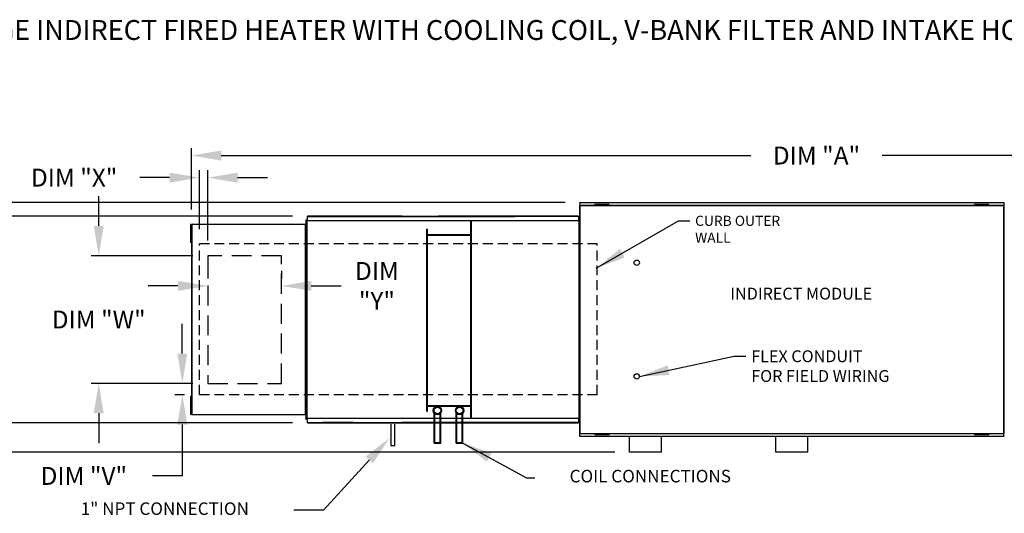
# Model space of a CAD drawing. Extents: x 9 to 246, y 29 to 183.
# Drawn here: x 66 to 165, y 133 to 183 of the extents above; entities that cross this region are included whole.
import ezdxf

# ---------------------------------------------------------------- set-up
doc = ezdxf.new("R2010")
doc.units = 0
doc.header["$LTSCALE"] = 4
doc.header["$MEASUREMENT"] = 0
doc.header["$PDSIZE"] = -1
doc.linetypes.add('HIDDEN', pattern=[0.375, 0.25, -0.125])
doc.linetypes.add('HIDDENX2', pattern=[0.75, 0.5, -0.25])
doc.layers.get('0').update_dxf_attribs({"linetype": 'CONTINUOUS'})
doc.layers.get('DEFPOINTS').update_dxf_attribs({"linetype": 'CONTINUOUS'})
doc.styles.add('BOLD', font='ROMAND.SHX')
doc.dimstyles.new('MOD', dxfattribs={"dimscale": 1.5, "dimtxt": 1.2, "dimasz": 2, "dimexe": 0.5, "dimexo": 1, "dimgap": 1, "dimtad": 0, "dimtih": 1, "dimtoh": 1, "dimdec": 4, "dimlfac": 1.333333, "dimzin": 0, "dimdsep": 46, "dimtxsty": 'Standard', "dimcen": 0.09, "dimdle": 0.125, "dimadec": 0, "dimazin": 0, "dimtfac": 1, "dimtdec": 4, "dimtix": 1, "dimtofl": 0, "dimtmove": 0, "dimatfit": 3, "dimfxl": 0, "dimfrac": 2, "dimtolj": 1, "dimtzin": 0, "dimarcsym": 0})

# ---------------------------------------------------------------- blocks, each defined once
blk = doc.blocks.new('*D0')
at = {"color": 0, "lineweight": -2}
for p, q in [((83.71, 163.421), (83.71, 169.6)), ((209.389, 163.741), (209.389, 169.6)), ((86.71, 168.85), (139.949, 168.85)), ((206.389, 168.85), (153.149, 168.85))]:
    blk.add_line(p, q, dxfattribs=at)
at = {"color": 0}
for points in [[(86.71, 169.35), (86.71, 168.35), (83.71, 168.85)], [(206.389, 169.35), (206.389, 168.35), (209.389, 168.85)]]:
    blk.add_solid(points, dxfattribs=at)
at = {"layer": 'DEFPOINTS', "color": 0}
for p in [(209.389, 168.85), (83.71, 161.921), (209.389, 162.241)]:
    blk.add_point(p, dxfattribs=at)
at = {"color": 0, "insert": (146.549, 168.85), "char_height": 1.8, "attachment_point": 5}
blk.add_mtext('\\A1;DIM "A"', dxfattribs=at)
blk = doc.blocks.new('*D1')
at = {"color": 0, "lineweight": -2}
for p, q in [((121.266, 164.124), (49.391, 164.124)), ((50.141, 161.124), (50.141, 158.568)), ((50.141, 142.047), (50.141, 153.768)), ((126.262, 139.047), (49.391, 139.047))]:
    blk.add_line(p, q, dxfattribs=at)
at = {"color": 0}
for points in [[(49.641, 161.124), (50.641, 161.124), (50.141, 164.124)], [(49.641, 142.047), (50.641, 142.047), (50.141, 139.047)]]:
    blk.add_solid(points, dxfattribs=at)
at = {"layer": 'DEFPOINTS', "color": 0}
for p in [(122.766, 164.124), (50.141, 139.047), (127.762, 139.047)]:
    blk.add_point(p, dxfattribs=at)
at = {"color": 0, "insert": (50.141, 156.168), "char_height": 1.8, "attachment_point": 5}
blk.add_mtext('\\A1;DIM "B"', dxfattribs=at)
blk = doc.blocks.new('*D9')
at = {"color": 0, "lineweight": -2}
for p, q in [((93.864, 162.754), (59.148, 162.754)), ((59.898, 159.754), (59.898, 152.222)), ((59.898, 144.976), (59.898, 147.422)), ((93.864, 141.976), (59.148, 141.976))]:
    blk.add_line(p, q, dxfattribs=at)
at = {"color": 0}
for points in [[(59.398, 159.754), (60.398, 159.754), (59.898, 162.754)], [(59.398, 144.976), (60.398, 144.976), (59.898, 141.976)]]:
    blk.add_solid(points, dxfattribs=at)
at = {"layer": 'DEFPOINTS', "color": 0}
for p in [(95.364, 162.754), (59.898, 141.976), (95.364, 141.976)]:
    blk.add_point(p, dxfattribs=at)
at = {"color": 0, "insert": (59.898, 149.822), "char_height": 1.8, "attachment_point": 5}
blk.add_mtext('\\A1;DIM "BB"', dxfattribs=at)
blk = doc.blocks.new('*D14')
at = {"color": 0, "lineweight": -2}
for p, q in [((85.349, 157.246), (85.349, 156.496)), ((92.753, 157.246), (92.753, 156.496)), ((82.349, 155.746), (79.349, 155.746)), ((95.753, 155.746), (98.753, 155.746))]:
    blk.add_line(p, q, dxfattribs=at)
at = {"color": 0}
for points in [[(82.349, 156.246), (82.349, 155.246), (85.349, 155.746)], [(95.753, 156.246), (95.753, 155.246), (92.753, 155.746)]]:
    blk.add_solid(points, dxfattribs=at)
at = {"layer": 'DEFPOINTS', "color": 0}
for p in [(85.349, 155.746), (92.753, 155.746), (92.753, 155.746)]:
    blk.add_point(p, dxfattribs=at)
at = {"color": 0, "insert": (102.353, 155.746), "char_height": 1.8, "attachment_point": 5}
blk.add_mtext('\\A1;DIM \\P"Y"', dxfattribs=at)
blk = doc.blocks.new('*D15')
at = {"color": 0, "lineweight": -2}
for p, q in [((84.516, 161.462), (84.516, 167.378)), ((85.349, 160.302), (85.349, 167.378)), ((81.516, 166.628), (78.516, 166.628)), ((88.349, 166.628), (91.349, 166.628))]:
    blk.add_line(p, q, dxfattribs=at)
at = {"color": 0}
for points in [[(81.516, 167.128), (81.516, 166.128), (84.516, 166.628)], [(88.349, 167.128), (88.349, 166.128), (85.349, 166.628)]]:
    blk.add_solid(points, dxfattribs=at)
at = {"layer": 'DEFPOINTS', "color": 0}
for p in [(84.516, 166.628), (84.516, 159.962), (85.349, 158.802)]:
    blk.add_point(p, dxfattribs=at)
at = {"color": 0, "insert": (71.916, 166.628), "char_height": 1.8, "attachment_point": 5}
blk.add_mtext('\\A1;DIM "X"', dxfattribs=at)
blk = doc.blocks.new('*D16')
at = {"color": 0, "lineweight": -2}
for p, q in [((74.386, 161.78), (74.386, 164.78)), ((83.849, 158.78), (73.636, 158.78)), ((83.849, 145.948), (73.636, 145.948)), ((74.386, 142.948), (74.386, 139.948))]:
    blk.add_line(p, q, dxfattribs=at)
at = {"color": 0}
for points in [[(73.886, 161.78), (74.886, 161.78), (74.386, 158.78)], [(73.886, 142.948), (74.886, 142.948), (74.386, 145.948)]]:
    blk.add_solid(points, dxfattribs=at)
at = {"layer": 'DEFPOINTS', "color": 0}
for p in [(85.349, 158.78), (74.386, 145.948), (85.349, 145.948)]:
    blk.add_point(p, dxfattribs=at)
at = {"color": 0, "insert": (74.386, 152.364), "char_height": 1.8, "attachment_point": 5}
blk.add_mtext('\\A1;DIM "W"', dxfattribs=at)
blk = doc.blocks.new('*D17')
at = {"color": 0, "lineweight": -2}
for p, q in [((82.79, 148.948), (82.79, 151.948)), ((83.849, 145.948), (82.04, 145.948)), ((83.016, 144.81), (82.04, 144.81)), ((82.79, 141.81), (82.79, 136.64)), ((82.79, 136.64), (79.79, 136.64))]:
    blk.add_line(p, q, dxfattribs=at)
at = {"color": 0}
for points in [[(82.29, 148.948), (83.29, 148.948), (82.79, 145.948)], [(82.29, 141.81), (83.29, 141.81), (82.79, 144.81)]]:
    blk.add_solid(points, dxfattribs=at)
at = {"layer": 'DEFPOINTS', "color": 0}
for p in [(85.349, 145.948), (82.79, 144.81), (84.516, 144.81)]:
    blk.add_point(p, dxfattribs=at)
at = {"color": 0, "insert": (72.89, 136.64), "char_height": 1.8, "attachment_point": 5}
blk.add_mtext('\\A1;DIM "V"', dxfattribs=at)

msp = doc.modelspace()

# ---------------------------------------------------------------- linework, layer by layer
at = {"color": 7, "linetype": 'Continuous'}
for p, q in [((122.731545, 163.827517), (122.731545, 140.902086)), ((122.763449, 163.827517), (122.731545, 163.827517)), ((122.763449, 163.827517), (122.763449, 140.902086)), ((122.763449, 163.827517), (122.763925, 163.827517)), ((122.763925, 163.84466), (165.386256, 163.84466)), ((122.763925, 163.84466), (122.763925, 163.827517)), ((122.763925, 163.812755), (122.763925, 163.827517)), ((165.386256, 163.812755), (122.763925, 163.812755)), ((122.76583, 164.094876), (122.76583, 164.124)), ((122.76583, 164.124), (165.384352, 164.124)), ((122.76583, 164.094876), (122.76583, 163.84466)), ((165.384352, 164.094876), (122.76583, 164.094876)), ((124.273907, 163.875135), (124.273907, 163.925135)), ((124.511999, 163.925135), (124.273907, 163.925135)), ((124.511999, 163.875135), (124.273907, 163.875135)), ((124.511999, 163.875135), (124.511999, 163.925135)), ((125.464368, 163.925135), (124.511999, 163.925135)), ((125.464368, 163.875135), (124.511999, 163.875135)), ((124.750091, 163.875135), (124.750091, 163.84466)), ((125.226276, 163.84466), (125.226276, 163.875135)), ((125.464368, 163.875135), (125.464368, 163.925135)), ((125.702461, 163.925135), (125.464368, 163.925135)), ((125.702461, 163.875135), (125.464368, 163.875135)), ((125.702461, 163.875135), (125.702461, 163.925135)), ((162.447721, 163.875135), (162.447721, 163.925135)), ((162.685814, 163.925135), (162.447721, 163.925135)), ((162.685814, 163.875135), (162.447721, 163.875135)), ((162.685814, 163.875135), (162.685814, 163.925135)), ((163.638183, 163.925135), (162.685814, 163.925135)), ((163.638183, 163.875135), (162.685814, 163.875135)), ((162.923906, 163.875135), (162.923906, 163.84466)), ((163.40009, 163.84466), (163.40009, 163.875135)), ((163.638183, 163.875135), (163.638183, 163.925135)), ((163.876275, 163.925135), (163.638183, 163.925135)), ((163.876275, 163.875135), (163.638183, 163.875135)), ((163.876275, 163.875135), (163.876275, 163.925135)), ((165.384352, 164.124), (165.384352, 164.094876)), ((165.384352, 164.094876), (165.384352, 163.84466)), ((165.386256, 163.827517), (165.386256, 163.84466)), ((165.386256, 163.812755), (165.386256, 163.827517)), ((165.386256, 163.827517), (165.386733, 163.827517)), ((165.386733, 140.902086), (165.386733, 163.827517)), ((165.418637, 163.827517), (165.386733, 163.827517)), ((165.418637, 140.902086), (165.418637, 163.827517)), ((95.259831, 162.355066), (95.196219, 162.355066)), ((95.196219, 162.355066), (95.196219, 162.052153)), ((95.259831, 162.355066), (95.259831, 162.052153)), ((95.364033, 162.754077), (104.87713, 162.754077)), ((95.364033, 162.707678), (95.364033, 162.754077)), ((104.87713, 162.754077), (95.364033, 162.754077)), ((104.87713, 162.754077), (95.364033, 162.754077)), ((104.87713, 162.754077), (95.364033, 162.754077)), ((95.364033, 162.717024), (104.87713, 162.717024)), ((95.364033, 162.309043), (95.364033, 162.707678)), ((96.867006, 162.754077), (99.962, 162.754077)), ((99.962, 162.717024), (96.867006, 162.717024)), ((116.211033, 162.754077), (108.538859, 162.754077)), ((122.629136, 162.754077), (108.538859, 162.754077)), ((122.629136, 162.754077), (108.538859, 162.754077)), ((108.538859, 162.754077), (122.629136, 162.754077)), ((108.538859, 162.754077), (122.629136, 162.754077)), ((122.629136, 162.717024), (108.538859, 162.717024)), ((108.538859, 162.717024), (116.211033, 162.717024)), ((122.629136, 162.754077), (122.629136, 162.707678)), ((122.629136, 162.707678), (122.629136, 162.309043)), ((83.596671, 161.920818), (83.596671, 161.617938)), ((83.660276, 161.920818), (83.596671, 161.920818)), ((83.660276, 161.617938), (83.596671, 161.617938)), ((83.596671, 161.617938), (83.596671, 160.406418)), ((83.660276, 161.920818), (83.660276, 161.617938)), ((83.660276, 161.617938), (83.660276, 160.406418)), ((83.70985, 161.920818), (83.70985, 142.810596)), ((83.741745, 161.920818), (83.70985, 161.920818)), ((83.741745, 161.920818), (83.741745, 142.810596)), ((83.741745, 161.920818), (83.742221, 161.920818)), ((83.742221, 161.937955), (95.171032, 161.937955)), ((83.742221, 161.937955), (83.742221, 161.920818)), ((83.742221, 161.90606), (83.742221, 161.920818)), ((95.171032, 161.90606), (83.742221, 161.90606)), ((95.171032, 161.920818), (95.171032, 161.937955)), ((95.171032, 161.90606), (95.171032, 161.920818)), ((95.171032, 161.920818), (95.171508, 161.920818)), ((95.171508, 142.810596), (95.171508, 161.920818)), ((95.190412, 161.920818), (95.171508, 161.920818)), ((95.196219, 162.052153), (95.196219, 160.840498)), ((95.259831, 162.052153), (95.196219, 162.052153)), ((95.259831, 162.052153), (95.259831, 160.840498)), ((95.309411, 161.749239), (95.259831, 161.749239)), ((95.309411, 162.281732), (95.309411, 142.447871)), ((95.36024, 162.281732), (95.309411, 162.281732)), ((95.360999, 162.281732), (95.36024, 162.281732)), ((95.360999, 162.309043), (104.87713, 162.309043)), ((95.360999, 162.309043), (95.360999, 162.281732)), ((95.360999, 162.258214), (95.360999, 162.281732)), ((104.87713, 162.309043), (122.632171, 162.309043)), ((107.367047, 143.16761), (107.367047, 161.440814)), ((107.367047, 161.440814), (107.435421, 161.440814)), ((107.435421, 143.16761), (107.435421, 161.440814)), ((111.787476, 142.501483), (111.787476, 162.309043)), ((111.85585, 142.501483), (111.85585, 162.309043)), ((122.632171, 162.281732), (122.632171, 162.309043)), ((122.632929, 162.281732), (122.632171, 162.281732)), ((122.632171, 162.258214), (122.632171, 162.281732)), ((122.683758, 162.281732), (122.632929, 162.281732)), ((122.683758, 142.447871), (122.683758, 162.281732)), ((83.660276, 160.406418), (83.596671, 160.406418)), ((83.596671, 160.406418), (83.596671, 160.103537)), ((83.70985, 161.315058), (83.660276, 161.315058)), ((83.660276, 160.709298), (83.70985, 160.709298)), ((83.660276, 160.406418), (83.660276, 160.103537)), ((95.259831, 160.840498), (95.196219, 160.840498)), ((95.196219, 160.840498), (95.196219, 160.537585)), ((95.259831, 160.537585), (95.196219, 160.537585)), ((95.203403, 144.193829), (95.203403, 160.537585)), ((95.259831, 161.143412), (95.309411, 161.143412)), ((95.259831, 160.840498), (95.259831, 160.537585)), ((111.787476, 160.871034), (107.435421, 160.871034)), ((111.787476, 160.80266), (107.435421, 160.80266)), ((83.660276, 160.103537), (83.596671, 160.103537)), ((83.596671, 144.627876), (83.596671, 144.324996)), ((83.660276, 144.627876), (83.596671, 144.627876)), ((83.660276, 144.627876), (83.660276, 144.324996)), ((83.596671, 144.324996), (83.596671, 143.113476)), ((83.660276, 144.324996), (83.596671, 144.324996)), ((83.660276, 144.324996), (83.660276, 143.113476)), ((83.70985, 144.022116), (83.660276, 144.022116)), ((95.259831, 144.192018), (95.196219, 144.192018)), ((95.196219, 144.192018), (95.196219, 143.889104)), ((95.259831, 143.889104), (95.196219, 143.889104)), ((95.196219, 143.889104), (95.196219, 142.67745)), ((95.259831, 143.889104), (95.259831, 142.67745)), ((95.309411, 143.586191), (95.259831, 143.586191)), ((107.435421, 143.709417), (111.787476, 143.709417)), ((107.435421, 143.641043), (111.787476, 143.641043)), ((83.596671, 143.113476), (83.596671, 142.810596)), ((83.660276, 143.113476), (83.596671, 143.113476)), ((83.660276, 142.810596), (83.596671, 142.810596)), ((83.660276, 143.416356), (83.70985, 143.416356)), ((83.660276, 143.113476), (83.660276, 142.810596)), ((83.70985, 142.810596), (83.741745, 142.810596)), ((83.742221, 142.810596), (83.741745, 142.810596)), ((83.742221, 142.825354), (83.742221, 142.810596)), ((83.742221, 142.825354), (95.171032, 142.825354)), ((83.742221, 142.810596), (83.742221, 142.793459)), ((95.171032, 142.793459), (83.742221, 142.793459)), ((95.171032, 142.825354), (95.171032, 142.810596)), ((95.171032, 142.810596), (95.171508, 142.810596)), ((95.171032, 142.793459), (95.171032, 142.810596)), ((95.171508, 142.810596), (95.190412, 142.810596)), ((95.259831, 142.67745), (95.196219, 142.67745)), ((95.196219, 142.67745), (95.196219, 142.374536)), ((95.259831, 142.980364), (95.309411, 142.980364)), ((95.259831, 142.67745), (95.259831, 142.374536)), ((107.367047, 143.16761), (107.435421, 143.16761)), ((108.09934, 139.948171), (108.09934, 142.965228)), ((108.167713, 140.016545), (108.167713, 142.894082)), ((108.702833, 140.016545), (108.702833, 142.894082)), ((108.771207, 139.948171), (108.771207, 142.965228)), ((110.330348, 139.948171), (110.330348, 142.965228)), ((110.398721, 140.016545), (110.398721, 142.894082)), ((110.933841, 140.016545), (110.933841, 142.894082)), ((111.002215, 139.948171), (111.002215, 142.965228)), ((95.259831, 142.374536), (95.196219, 142.374536)), ((95.309411, 142.447871), (95.36024, 142.447871)), ((95.360999, 142.447871), (95.36024, 142.447871)), ((95.360999, 142.471388), (95.360999, 142.447871)), ((95.360999, 142.447871), (95.360999, 142.42056)), ((104.87713, 142.42056), (95.360999, 142.42056)), ((95.364033, 142.021924), (95.364033, 142.42056)), ((95.364033, 141.975525), (95.364033, 142.021924)), ((95.364033, 142.012578), (104.87713, 142.012578)), ((95.364033, 141.975525), (104.87713, 141.975525)), ((104.87713, 141.975525), (95.364033, 141.975525)), ((104.87713, 141.975525), (95.364033, 141.975525)), ((99.962, 142.012578), (96.867006, 142.012578)), ((96.867006, 141.975525), (99.962, 141.975525)), ((122.632171, 142.42056), (104.87713, 142.42056)), ((122.629136, 142.012578), (104.87713, 142.012578)), ((108.538859, 142.012578), (116.211033, 142.012578)), ((122.629136, 141.975525), (108.538859, 141.975525)), ((116.211033, 141.975525), (108.538859, 141.975525)), ((108.538859, 141.975525), (122.629136, 141.975525)), ((108.538859, 141.975525), (122.629136, 141.975525)), ((122.629136, 142.42056), (122.629136, 142.021924)), ((122.629136, 142.021924), (122.629136, 141.975525)), ((122.632171, 142.471388), (122.632171, 142.447871)), ((122.632929, 142.447871), (122.632171, 142.447871)), ((122.632171, 142.42056), (122.632171, 142.447871)), ((122.632929, 142.447871), (122.683758, 142.447871)), ((122.731545, 140.902086), (122.763449, 140.902086)), ((122.763925, 140.902086), (122.763449, 140.902086)), ((122.763925, 140.916847), (122.763925, 140.902086)), ((122.763925, 140.916847), (165.386256, 140.916847)), ((122.763925, 140.902086), (122.763925, 140.884943)), ((165.386256, 140.884943), (122.763925, 140.884943)), ((122.76583, 140.634727), (122.76583, 140.884943)), ((122.76583, 140.634727), (165.384352, 140.634727)), ((122.76583, 140.605603), (122.76583, 140.634727)), ((165.384352, 140.605603), (122.76583, 140.605603)), ((124.273907, 140.854467), (124.273907, 140.804468)), ((124.273907, 140.854467), (124.511999, 140.854467)), ((124.273907, 140.804468), (124.511999, 140.804468)), ((124.511999, 140.854467), (124.511999, 140.804468)), ((124.511999, 140.854467), (125.464368, 140.854467)), ((124.511999, 140.804468), (125.464368, 140.804468)), ((124.750091, 140.884943), (124.750091, 140.854467)), ((125.226276, 140.854467), (125.226276, 140.884943)), ((125.464368, 140.854467), (125.464368, 140.804468)), ((125.464368, 140.854467), (125.702461, 140.854467)), ((125.464368, 140.804468), (125.702461, 140.804468)), ((125.702461, 140.854467), (125.702461, 140.804468)), ((127.76168, 139.046775), (127.76168, 140.605603)), ((130.979905, 139.046775), (130.979905, 140.605603)), ((142.465978, 139.046775), (142.465978, 140.605603)), ((145.684204, 139.046775), (145.684204, 140.605603)), ((162.447721, 140.854467), (162.447721, 140.804468)), ((162.447721, 140.854467), (162.685814, 140.854467)), ((162.447721, 140.804468), (162.685814, 140.804468)), ((162.685814, 140.854467), (162.685814, 140.804468)), ((162.685814, 140.854467), (163.638183, 140.854467)), ((162.685814, 140.804468), (163.638183, 140.804468)), ((162.923906, 140.884943), (162.923906, 140.854467)), ((163.40009, 140.854467), (163.40009, 140.884943)), ((163.638183, 140.854467), (163.638183, 140.804468)), ((163.638183, 140.854467), (163.876275, 140.854467)), ((163.638183, 140.804468), (163.876275, 140.804468)), ((163.876275, 140.854467), (163.876275, 140.804468)), ((165.384352, 140.634727), (165.384352, 140.884943)), ((165.384352, 140.634727), (165.384352, 140.605603)), ((165.386256, 140.916847), (165.386256, 140.902086)), ((165.386256, 140.902086), (165.386733, 140.902086)), ((165.386256, 140.884943), (165.386256, 140.902086)), ((165.386733, 140.902086), (165.418637, 140.902086)), ((108.09934, 139.948171), (108.771207, 139.948171)), ((108.167713, 140.016545), (108.702833, 140.016545)), ((110.330348, 139.948171), (111.002215, 139.948171)), ((110.398721, 140.016545), (110.933841, 140.016545)), ((130.979905, 139.046775), (127.76168, 139.046775)), ((145.684204, 139.046775), (142.465978, 139.046775))]:
    msp.add_line(p, q, dxfattribs=at)
for p, q in [((104.87713, 162.754077), (108.538859, 162.754077)), ((104.87713, 162.717024), (108.538859, 162.717024)), ((95.259831, 144.192018), (95.259831, 143.889104)), ((103.743461, 141.854348), (103.743461, 139.708457)), ((104.163082, 139.708457), (104.163082, 141.854348)), ((104.87713, 141.975525), (108.538859, 141.975525)), ((108.701801, 139.948171), (108.701801, 141.975525)), ((103.743461, 139.708457), (104.163082, 139.708457)), ((101.594721, 138.249064), (96.984537, 133.198233)), ((96.984537, 133.198233), (93.984537, 133.198233))]:
    msp.add_line(p, q)
at = {"linetype": 'HIDDEN'}
for p, q in [((84.51641, 144.80953), (84.51641, 159.963564)), ((124.511172, 159.963564), (84.51641, 159.963564)), ((124.511172, 144.80953), (124.511172, 159.963564)), ((124.511172, 144.80953), (84.51641, 144.80953))]:
    msp.add_line(p, q, dxfattribs=at)
at = {"color": 7, "linetype": 'HIDDENX2'}
for p, q in [((85.34927, 158.780389), (85.34927, 145.947539)), ((92.752705, 158.780389), (85.34927, 158.780389)), ((92.752705, 145.947539), (92.752705, 158.780389)), ((85.34927, 145.947539), (92.752705, 145.947539))]:
    msp.add_line(p, q, dxfattribs=at)
for centre in [(128.480045, 158.079016), (128.480045, 146.650586)]:
    msp.add_circle(centre, 0.267854)
at = {"color": 7, "linetype": 'Continuous'}
for centre, radius in [((108.435273, 143.219643), 0.421401), ((108.435273, 143.219643), 0.335933), ((110.666281, 143.219643), 0.421401), ((110.666281, 143.219643), 0.335933)]:
    msp.add_circle(centre, radius, dxfattribs=at)
msp.add_point((95.192161, 142.374536))
msp.add_solid([(101.225426, 138.586141), (101.964016, 137.911987), (103.617183, 140.464836)])

# ---------------------------------------------------------------- texts
at = {"style": 'BOLD'}
msp.add_text('%% MODULAR OUTDOOR DOWN DISCHARGE INDIRECT FIRED HEATER WITH COOLING COIL, V-BANK FILTER AND INTAKE HOOD', height=2, dxfattribs=at).set_placement((10.600011, 180.473716))
at = {"linetype": 'Continuous'}
for s, height, p in [('CURB OUTER', 1.0177239, (134.344944, 161.780227)), ('WALL', 1.0177239, (134.344944, 160.084021)), ('INDIRECT MODULE', 1.19046149, (137.887252, 154.376266)), ('FLEX CONDUIT', 1.19046149, (139.989951, 148.077374)), ('FOR FIELD WIRING', 1.19046149, (139.989951, 146.093271))]:
    msp.add_text(s, height=height, dxfattribs=at).set_placement(p)
for s, insert, char_height, attachment_point in [('COIL CONNECTIONS', (137.949293, 136.460078), 1.2588616, 6), ('1" NPT CONNECTION\\PFOR SS PITCHED \\PDRAIN PAN', (72.580097, 133.982547), 1.2588616, 1), ('\\A1;  ', (92.484537, 134.098233), 1.8, 3)]:
    msp.add_mtext(s, dxfattribs=dict(insert=insert, char_height=char_height, attachment_point=attachment_point))

# ---------------------------------------------------------------- dimensions: what is measured, and where the dimension line sits
dim = msp.add_linear_dim(base=(209.388706, 168.84954), p1=(83.70985, 161.920818), p2=(209.388706, 162.240818), text='DIM "A"', dimstyle='MOD', override={"dimpost": ' in'})
dim.commit()
dim.dimension.update_dxf_attribs({"geometry": '*D0', "text_midpoint": (146.549278, 168.84954)})
for base, p1, p2, text, picture, middle in [((84.51641, 166.628351), (85.34927, 158.80203), (84.51641, 159.961885), 'DIM "X"', '*D15', (71.91641, 166.628351)), ((92.752705, 155.745977), (85.34927, 155.745977), (92.752705, 155.745977), 'DIM \\P"Y"', '*D14', (102.352705, 155.745977))]:
    dim = msp.add_linear_dim(base=base, p1=p1, p2=p2, text=text, dimstyle='MOD', override={"dimpost": ' in'})
    dim.commit()
    dim.dimension.update_dxf_attribs({"geometry": picture, "text_midpoint": middle, "dimtype": 160})
dim = msp.add_linear_dim(base=(74.386112, 145.947539), p1=(85.34927, 158.780389), p2=(85.34927, 145.947539), angle=90, text='DIM "W"', dimstyle='MOD', override={"dimpost": ' in'})
dim.commit()
dim.dimension.update_dxf_attribs({"geometry": '*D16', "text_midpoint": (74.386112, 152.363964)})
for base, p1, p2, text, picture, middle in [((50.140728, 139.046775), (122.76583, 164.124), (127.76168, 139.046775), 'DIM "B"', '*D1', (50.140728, 156.168339)), ((59.897679, 141.975525), (95.364033, 162.754077), (95.364033, 141.975525), 'DIM "BB"', '*D9', (59.897679, 149.821842)), ((82.789573, 144.80953), (85.34927, 145.947539), (84.51641, 144.80953), 'DIM "V"', '*D17', (72.889573, 136.639867))]:
    dim = msp.add_linear_dim(base=base, p1=p1, p2=p2, angle=90, text=text, dimstyle='MOD', override={"dimpost": ' in'})
    dim.commit()
    dim.dimension.update_dxf_attribs({"geometry": picture, "text_midpoint": middle, "dimtype": 160})

# ---------------------------------------------------------------- leaders
for points in [[(124.413433, 157.5373), (132.683234, 162.274483), (133.819247, 162.274483)], [(111.002215, 139.948171), (117.388053, 136.435266), (118.218015, 136.435266)]]:
    msp.add_leader(points, dimstyle='MOD')
msp.add_leader([(128.747899, 146.650586), (138.261538, 148.666263), (139.443278, 148.666263)], dimstyle='MOD', dxfattribs=at)

doc.saveas('drawing.dxf')
